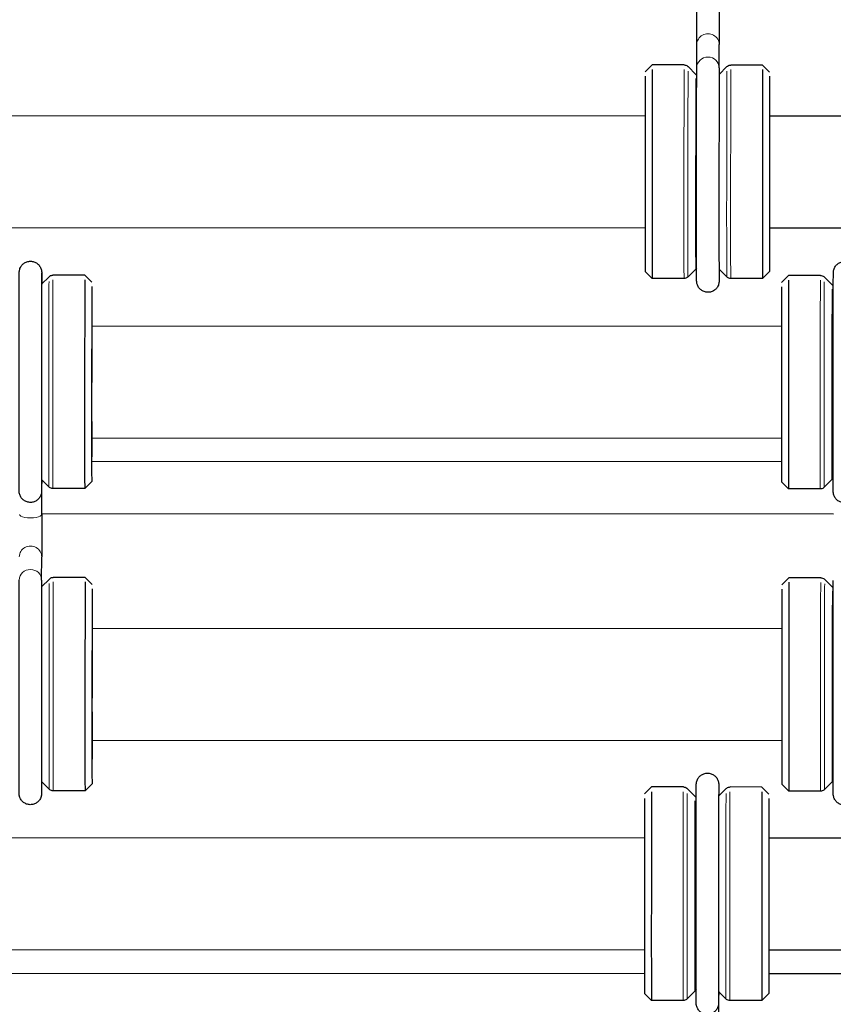
# Model space of a CAD drawing. Units: inches. Extents: x 109.5 to 185.6, y 9 to 64.1.
# Drawn here: x 134.2 to 137.1, y 45.2 to 48.7 of the extents above; entities that cross this region are included whole.
import ezdxf

# ---------------------------------------------------------------- set-up
doc = ezdxf.new("R2010")
doc.units = ezdxf.units.IN
doc.header["$MEASUREMENT"] = 0
doc.layers.add('TANGENT EDGES', color=7, linetype='Continuous', lineweight=0)
doc.layers.add('VISIBLE', color=7, linetype='Continuous')

msp = doc.modelspace()

# ---------------------------------------------------------------- linework, layer by layer
at = {"layer": 'TANGENT EDGES'}
for centre, major_axis, ratio, start_param, end_param in [((136.6471, 48.6307), (-0.04, 0.0002), 0.951883, -3.141593, 0), ((136.6468, 48.5474), (-0.04, 0.0002), 0.951883, -3.141555, 0), ((136.5617, 48.1763), (0.0002, 0.381), 0.001188, 0.294475, 3.141593), ((136.5758, 48.1763), (0.0002, 0.3751), 0.001188, 0.294475, 3.142781), ((136.7142, 48.1762), (0.0002, 0.3751), 0.001188, 0.294475, 3.140404), ((136.7284, 48.1762), (0.0002, 0.381), 0.001188, 0.294475, 3.141593), ((134.2939, 47.4264), (0.0002, 0.3751), 0.001188, 0.301484, 3.140404), ((134.308, 47.4264), (0.0002, 0.381), 0.001188, 0.301484, 3.141593), ((137.0483, 47.4252), (0.0002, 0.381), 0.001188, 0.301484, 3.141593), ((137.0624, 47.4252), (0.0002, 0.3751), 0.001188, 0.301484, 3.142781), ((134.2276, 47.0554), (-0.04, 0.0002), 0.950422, -3.14156, -3.014727), ((134.2281, 47.0639), (-0.04, 0), 0.310037, -3.293986, -3.141593), ((134.228, 46.9533), (-0.04, 0), 0.310037, 0, 3.141593), ((134.2279, 46.8019), (-0.04, 0.0002), 0.951883, -3.141593, 0), ((134.2275, 46.7186), (-0.04, 0.0002), 0.951883, -3.141555, 0), ((134.295, 46.3474), (0.0002, 0.3751), 0.001188, 0.294475, 3.140404), ((134.3091, 46.3474), (0.0002, 0.381), 0.001188, 0.294475, 3.141593), ((137.0494, 46.3461), (0.0002, 0.381), 0.001188, 0.294475, 3.141593), ((137.0636, 46.3461), (0.0002, 0.3751), 0.001188, 0.294475, 3.142781), ((136.5588, 45.5993), (0.0002, 0.381), 0.001188, 0.301484, 3.141593), ((136.573, 45.5993), (0.0002, 0.3751), 0.001188, 0.301484, 3.142781), ((136.7114, 45.5993), (0.0002, 0.3751), 0.001188, 0.301484, 3.140404), ((136.7255, 45.5993), (0.0002, 0.381), 0.001188, 0.301484, 3.141593), ((136.6451, 45.2282), (-0.04, 0.0002), 0.950422, -3.14156, -3.014727), ((136.6456, 45.2367), (-0.04, 0), 0.310037, -3.293986, -3.141593)]:
    msp.add_ellipse(centre, major_axis=major_axis, ratio=ratio, start_param=start_param, end_param=end_param, dxfattribs=at)
at = {"layer": 'VISIBLE'}
for p, q in [((136.6068, 48.5476), (136.6071, 48.6308)), ((136.6868, 48.5472), (136.6871, 48.6305)), ((136.4232, 48.5324), (136.4482, 48.5574)), ((136.4482, 48.5574), (136.4482, 48.5574)), ((136.5619, 48.5573), (136.4482, 48.5574)), ((136.6035, 48.5239), (136.576, 48.5515)), ((136.6068, 48.5476), (136.6068, 48.5476)), ((136.6869, 48.5239), (136.7144, 48.5514)), ((136.8422, 48.5572), (136.7286, 48.5572)), ((136.8422, 48.5572), (136.8422, 48.5572)), ((136.8672, 48.5322), (136.8422, 48.5572)), ((136.6035, 48.5239), (136.6035, 48.5239)), ((136.6867, 48.5237), (136.6869, 48.5239)), ((136.6869, 48.5239), (136.6869, 48.5239)), ((133.9599, 48.3775), (136.4228, 48.3764)), ((136.8669, 48.3762), (139.3298, 48.375)), ((133.9597, 47.9775), (136.4226, 47.9764)), ((136.8667, 47.9762), (139.3296, 47.975)), ((136.6064, 47.8318), (136.6032, 47.8287)), ((134.2675, 47.7751), (134.294, 47.8016)), ((134.4218, 47.8074), (134.3082, 47.8074)), ((134.4218, 47.8074), (134.4218, 47.8074)), ((134.4468, 47.7824), (134.4218, 47.8074)), ((136.4229, 47.8204), (136.4479, 47.7954)), ((136.4479, 47.7954), (136.4479, 47.7954)), ((136.5615, 47.7953), (136.4479, 47.7954)), ((136.6032, 47.8287), (136.5757, 47.8012)), ((136.6032, 47.8287), (136.6032, 47.8287)), ((136.6865, 47.8287), (136.6864, 47.8288)), ((136.6865, 47.8287), (136.6865, 47.8287)), ((136.6865, 47.8287), (136.7141, 47.8011)), ((136.8419, 47.7952), (136.7282, 47.7952)), ((136.8669, 47.8202), (136.8419, 47.7952)), ((136.8419, 47.7952), (136.8419, 47.7952)), ((136.9098, 47.7812), (136.9348, 47.8062)), ((136.9348, 47.8062), (136.9348, 47.8062)), ((137.0485, 47.8062), (136.9348, 47.8062)), ((137.0901, 47.7727), (137.0626, 47.8003)), ((137.0901, 47.7727), (137.0901, 47.7727)), ((134.4465, 47.6264), (136.9094, 47.6252)), ((134.4463, 47.2264), (136.9092, 47.2252)), ((136.9093, 47.1412), (134.4468, 47.1424)), ((134.2672, 47.0778), (134.2937, 47.0513)), ((134.2677, 47.0774), (134.2676, 47.0553)), ((134.268, 46.9533), (134.2681, 47.0639)), ((134.2681, 47.0769), (134.2681, 47.0639)), ((134.4465, 47.0704), (134.4215, 47.0454)), ((136.9095, 47.0692), (136.9345, 47.0442)), ((137.0898, 47.0775), (137.0623, 47.05)), ((137.0898, 47.0775), (137.0898, 47.0775)), ((134.2676, 47.0553), (134.2676, 47.0553)), ((134.4215, 47.0454), (134.3078, 47.0454)), ((134.4215, 47.0454), (134.4215, 47.0454)), ((136.9345, 47.0442), (136.9345, 47.0442)), ((137.0481, 47.0442), (136.9345, 47.0442)), ((137.095, 46.9536), (134.268, 46.9549)), ((134.2675, 46.7184), (134.2679, 46.8017)), ((134.2676, 46.695), (134.2952, 46.7226)), ((134.423, 46.7284), (134.3093, 46.7284)), ((134.423, 46.7284), (134.423, 46.7284)), ((134.4479, 46.7034), (134.423, 46.7284)), ((136.9109, 46.7022), (136.936, 46.7272)), ((136.936, 46.7272), (136.936, 46.7272)), ((137.0496, 46.7271), (136.936, 46.7272)), ((137.0913, 46.6937), (137.0638, 46.7213)), ((134.2675, 46.6949), (134.2676, 46.695)), ((134.2676, 46.695), (134.2676, 46.695)), ((137.0913, 46.6937), (137.0913, 46.6937)), ((134.4477, 46.5474), (136.9105, 46.5462)), ((134.4475, 46.1474), (136.9103, 46.1462)), ((134.2673, 45.9999), (134.2671, 46)), ((134.2673, 45.9999), (134.2673, 45.9999)), ((134.2673, 45.9999), (134.2948, 45.9723)), ((134.4476, 45.9914), (134.4226, 45.9664)), ((136.4204, 45.9554), (136.4454, 45.9804)), ((136.4454, 45.9804), (136.4454, 45.9804)), ((136.559, 45.9803), (136.4454, 45.9804)), ((136.6007, 45.9469), (136.5732, 45.9745)), ((136.6851, 45.9479), (136.7116, 45.9744)), ((136.8394, 45.9802), (136.7257, 45.9803)), ((136.8394, 45.9802), (136.8394, 45.9802)), ((136.8644, 45.9552), (136.8394, 45.9802)), ((136.9106, 45.9902), (136.9356, 45.9652)), ((137.091, 45.9985), (137.0634, 45.971)), ((137.0941, 46.0017), (137.091, 45.9985)), ((137.091, 45.9985), (137.091, 45.9985)), ((134.4226, 45.9664), (134.309, 45.9664)), ((134.4226, 45.9664), (134.4226, 45.9664)), ((136.6007, 45.9469), (136.6007, 45.9469)), ((136.9356, 45.9652), (136.9356, 45.9652)), ((137.0493, 45.9651), (136.9356, 45.9652)), ((133.9571, 45.8005), (136.4199, 45.7994)), ((136.8641, 45.7992), (139.3269, 45.798)), ((133.9569, 45.4005), (136.4197, 45.3994)), ((136.8639, 45.3992), (139.3267, 45.398)), ((136.4198, 45.3134), (133.9573, 45.3146)), ((139.3268, 45.3121), (136.8643, 45.3132)), ((136.42, 45.2434), (136.445, 45.2184)), ((136.6004, 45.2517), (136.5728, 45.2242)), ((136.6004, 45.2517), (136.6004, 45.2517)), ((136.6848, 45.2506), (136.7112, 45.2241)), ((136.6852, 45.2502), (136.6851, 45.2281)), ((136.6856, 45.2498), (136.6856, 45.2367)), ((136.6856, 45.1261), (136.6856, 45.2367)), ((136.864, 45.2432), (136.839, 45.2182)), ((136.445, 45.2184), (136.445, 45.2184)), ((136.5587, 45.2183), (136.445, 45.2184)), ((136.6851, 45.2281), (136.6851, 45.2281)), ((136.839, 45.2182), (136.7254, 45.2183)), ((136.839, 45.2182), (136.839, 45.2182))]:
    msp.add_line(p, q, dxfattribs=at)
for centre, major_axis, start_param, end_param in [((136.448, 48.1764), (0.0002, 0.381), 0.294475, 3.140404), ((136.842, 48.1762), (0.0002, 0.381), 0.294475, 3.141593), ((136.423, 48.1764), (0.0002, 0.356), 0.294475, 3.140404), ((136.6034, 48.1763), (0.0002, 0.3476), 0.294475, 3.142781), ((136.867, 48.1762), (0.0002, 0.356), 0.294475, 3.142781), ((136.867, 48.1762), (0.0001, 0.2677), 0.294475, 3.141274), ((134.4216, 47.4264), (0.0002, 0.381), 0.301484, 3.141593), ((134.4466, 47.4264), (0.0002, 0.356), 0.301484, 3.142781), ((136.9096, 47.4252), (0.0002, 0.356), 0.301484, 3.140404), ((136.9346, 47.4252), (0.0002, 0.381), 0.301484, 3.140404), ((137.09, 47.4251), (0.0002, 0.3476), 0.301484, 3.142781), ((134.4466, 47.4264), (0.0001, 0.2677), 0.301484, 3.141274), ((134.4228, 46.3474), (0.0002, 0.381), 0.294475, 3.141593), ((136.9358, 46.3462), (0.0002, 0.381), 0.294475, 3.140404), ((134.4478, 46.3474), (0.0002, 0.356), 0.294475, 3.142781), ((136.9108, 46.3462), (0.0002, 0.356), 0.294475, 3.140404), ((137.0911, 46.3461), (0.0002, 0.3476), 0.294475, 3.142781), ((134.4478, 46.3474), (0.0001, 0.2677), 0.294475, 3.141274), ((136.4202, 45.5994), (0.0002, 0.356), 0.301484, 3.140404), ((136.4452, 45.5994), (0.0002, 0.381), 0.301484, 3.140404), ((136.8392, 45.5992), (0.0002, 0.381), 0.301484, 3.141593), ((136.8642, 45.5992), (0.0002, 0.356), 0.301484, 3.142781), ((136.6005, 45.5993), (0.0002, 0.3476), 0.301484, 3.142781), ((136.8642, 45.5992), (0.0001, 0.2677), 0.301484, 3.141274)]:
    msp.add_ellipse(centre, major_axis=major_axis, ratio=0.001188, start_param=start_param, end_param=end_param, dxfattribs=at)
for points, knots in [([(136.6071, 48.6308), (136.6072, 48.6346), (136.6072, 48.6405), (136.6072, 48.6553), (136.6072, 48.6645), (136.6072, 48.685), (136.6073, 48.6966), (136.6073, 48.7209), (136.6073, 48.7338), (136.6073, 48.7586), (136.6073, 48.7707), (136.6073, 48.7821)], [0, 0, 0, 0, 0.0961813, 0.0961813, 0.192246, 0.192246, 0.2891612, 0.2891612, 0.3861733, 0.3861733, 0.4776708, 0.4776708, 0.4776708, 0.4776708]), ([(136.6873, 48.7821), (136.6873, 48.7697), (136.6873, 48.7566), (136.6873, 48.7308), (136.6873, 48.718), (136.6873, 48.6938), (136.6872, 48.6823), (136.6872, 48.662), (136.6872, 48.653), (136.6872, 48.6392), (136.6871, 48.6341), (136.6871, 48.6305)], [0, 0, 0, 0, 0.0989355, 0.0989355, 0.1960746, 0.1960746, 0.2932781, 0.2932781, 0.3905123, 0.3905123, 0.4782038, 0.4782038, 0.4782038, 0.4782038]), ([(136.5619, 48.5573), (136.564, 48.5573), (136.5662, 48.557), (136.5703, 48.5556), (136.5722, 48.5546), (136.5746, 48.5527), (136.5753, 48.5521), (136.576, 48.5515)], [0, 0, 0, 0, 0.01648301, 0.01648301, 0.03266645, 0.03266645, 0.03976632, 0.03976632, 0.03976632, 0.03976632]), ([(136.6868, 47.8284), (136.6868, 47.817), (136.6867, 47.8078), (136.6867, 47.7952), (136.6867, 47.791), (136.6866, 47.787), (136.6866, 47.7863), (136.6866, 47.7847), (136.6866, 47.7845), (136.6865, 47.7838), (136.6865, 47.7834), (136.6864, 47.7825), (136.6864, 47.7822), (136.6863, 47.7815), (136.6863, 47.7811), (136.6861, 47.7798), (136.6859, 47.7788), (136.6853, 47.7758), (136.6847, 47.7738), (136.6831, 47.7694), (136.6819, 47.767), (136.6783, 47.7613), (136.6756, 47.7581), (136.6692, 47.7527), (136.6655, 47.7505), (136.6576, 47.7473), (136.6533, 47.7463), (136.6449, 47.7458), (136.6405, 47.7462), (136.6323, 47.7484), (136.6283, 47.7502), (136.6212, 47.7548), (136.618, 47.7577), (136.6127, 47.7644), (136.6105, 47.7682), (136.6084, 47.774), (136.6078, 47.776), (136.6073, 47.7785), (136.6072, 47.7791), (136.607, 47.7802), (136.6069, 47.7806), (136.6068, 47.7815), (136.6068, 47.7818), (136.6067, 47.7828), (136.6067, 47.7833), (136.6066, 47.7843), (136.6066, 47.7846), (136.6066, 47.7854), (136.6066, 47.7857), (136.6065, 47.7869), (136.6065, 47.788), (136.6065, 47.7939), (136.6064, 47.8019), (136.6064, 47.829), (136.6063, 47.8517), (136.6063, 47.9065), (136.6063, 47.939), (136.6063, 48.01), (136.6063, 48.0495), (136.6063, 48.1303), (136.6063, 48.1728), (136.6063, 48.2553), (136.6064, 48.2964), (136.6064, 48.3723), (136.6065, 48.4079), (136.6066, 48.4693), (136.6066, 48.4959), (136.6067, 48.529), (136.6068, 48.5395), (136.6068, 48.5476)], [1.39536, 1.39536, 1.39536, 1.39536, 1.585342, 1.585342, 1.742386, 1.742386, 1.825031, 1.825031, 1.838009, 1.838009, 1.847801, 1.847801, 1.851792, 1.851792, 1.855789, 1.855789, 1.863851, 1.863851, 1.879861, 1.879861, 1.899804, 1.899804, 1.931171, 1.931171, 1.963489, 1.963489, 1.995865, 1.995865, 2.028243, 2.028243, 2.060621, 2.060621, 2.092997, 2.092997, 2.125354, 2.125354, 2.140858, 2.140858, 2.14576, 2.14576, 2.149745, 2.149745, 2.153742, 2.153742, 2.161843, 2.161843, 2.177836, 2.177836, 2.203738, 2.203738, 2.28143, 2.28143, 2.515993, 2.515993, 2.842331, 2.842331, 3.158527, 3.158527, 3.474571, 3.474571, 3.790532, 3.790532, 4.106475, 4.106475, 4.422425, 4.422425, 4.738422, 4.738422, 4.935606, 4.935606, 4.935606, 4.935606]), ([(136.6868, 48.5472), (136.6867, 48.5343), (136.6867, 48.5147), (136.6866, 48.4652), (136.6865, 48.4349), (136.6864, 48.3673), (136.6864, 48.3291), (136.6863, 48.2498), (136.6863, 48.2077), (136.6863, 48.1249), (136.6863, 48.0831), (136.6863, 48.0051), (136.6863, 47.9679), (136.6863, 47.9027), (136.6863, 47.8739), (136.6864, 47.8282), (136.6864, 47.8106), (136.6865, 47.7945), (136.6865, 47.7907), (136.6865, 47.788), (136.6865, 47.7874), (136.6865, 47.7874)], [0, 0, 0, 0, 0.31882, 0.31882, 0.633518, 0.633518, 0.949188, 0.949188, 1.264946, 1.264946, 1.580732, 1.580732, 1.896515, 1.896515, 2.212263, 2.212263, 2.527875, 2.527875, 2.683575, 2.683575, 2.741497, 2.741497, 2.741497, 2.741497]), ([(136.7144, 48.5514), (136.7159, 48.5529), (136.7177, 48.5542), (136.7216, 48.5561), (136.7237, 48.5567), (136.7267, 48.5572), (136.7276, 48.5572), (136.7286, 48.5572)], [0, 0, 0, 0, 0.016449, 0.016449, 0.03261726, 0.03261726, 0.03976741, 0.03976741, 0.03976741, 0.03976741]), ([(134.2676, 47.0553), (134.2675, 47.0487), (134.2675, 47.0437), (134.2675, 47.0387), (134.2675, 47.0374), (134.2674, 47.0361), (134.2674, 47.0357), (134.2674, 47.0349), (134.2674, 47.0347), (134.2673, 47.0334), (134.2673, 47.033), (134.2672, 47.0321), (134.2672, 47.0317), (134.267, 47.0304), (134.2669, 47.0294), (134.2663, 47.0265), (134.2657, 47.0244), (134.2642, 47.0202), (134.2632, 47.018), (134.26, 47.0125), (134.2574, 47.0092), (134.2512, 47.0036), (134.2476, 47.0013), (134.2398, 46.9978), (134.2356, 46.9967), (134.2272, 46.9958), (134.2228, 46.9961), (134.2145, 46.998), (134.2105, 46.9996), (134.2032, 47.004), (134.1999, 47.0068), (134.1943, 47.0132), (134.192, 47.0169), (134.1896, 47.0227), (134.189, 47.0247), (134.1884, 47.0274), (134.1882, 47.0282), (134.188, 47.0294), (134.1879, 47.0298), (134.1878, 47.0308), (134.1877, 47.0312), (134.1876, 47.032), (134.1876, 47.0323), (134.1875, 47.0332), (134.1875, 47.0336), (134.1874, 47.0345), (134.1874, 47.0348), (134.1874, 47.0356), (134.1874, 47.0359), (134.1874, 47.0375), (134.1874, 47.039), (134.1873, 47.0473), (134.1873, 47.0589), (134.1872, 47.0939), (134.1872, 47.119), (134.1871, 47.1778), (134.1871, 47.2121), (134.1871, 47.2861), (134.1871, 47.3266), (134.1871, 47.4086), (134.1871, 47.4511), (134.1872, 47.5329), (134.1872, 47.5732), (134.1873, 47.6464), (134.1874, 47.6803), (134.1875, 47.7376), (134.1875, 47.7617), (134.1876, 47.7973), (134.1877, 47.809), (134.1877, 47.8158), (134.1877, 47.8165), (134.1878, 47.8179), (134.1878, 47.8182), (134.1878, 47.8189), (134.1878, 47.8192), (134.1879, 47.8202), (134.1879, 47.8204), (134.188, 47.8211), (134.188, 47.8215), (134.1882, 47.8228), (134.1884, 47.8238), (134.189, 47.8268), (134.1896, 47.8289), (134.1912, 47.8332), (134.1922, 47.8354), (134.1956, 47.8411), (134.1983, 47.8443), (134.2046, 47.8498), (134.2083, 47.8521), (134.2161, 47.8554), (134.2203, 47.8564), (134.2288, 47.8571), (134.2332, 47.8567), (134.2414, 47.8547), (134.2454, 47.853), (134.2526, 47.8485), (134.2559, 47.8456), (134.2613, 47.8391), (134.2635, 47.8353), (134.2658, 47.8295), (134.2664, 47.8275), (134.267, 47.8249), (134.2671, 47.8242), (134.2673, 47.8231), (134.2674, 47.8226), (134.2675, 47.8218), (134.2675, 47.8213), (134.2676, 47.8203), (134.2677, 47.8197), (134.2678, 47.8186), (134.2678, 47.8183), (134.2678, 47.8176), (134.2678, 47.8173), (134.2678, 47.8162), (134.2678, 47.8153), (134.2679, 47.8103), (134.2679, 47.8038), (134.2679, 47.7891), (134.268, 47.7828), (134.268, 47.7755)], [0, 0, 0, 0, 0.160468, 0.160468, 0.241504, 0.241504, 0.271874, 0.271874, 0.294703, 0.294703, 0.302145, 0.302145, 0.306175, 0.306175, 0.314352, 0.314352, 0.330537, 0.330537, 0.348487, 0.348487, 0.379524, 0.379524, 0.411811, 0.411811, 0.444186, 0.444186, 0.476564, 0.476564, 0.508942, 0.508942, 0.541319, 0.541319, 0.573682, 0.573682, 0.589394, 0.589394, 0.595346, 0.595346, 0.599357, 0.599357, 0.603381, 0.603381, 0.607411, 0.607411, 0.615535, 0.615535, 0.631618, 0.631618, 0.663098, 0.663098, 0.757559, 0.757559, 1.043661, 1.043661, 1.365441, 1.365441, 1.681681, 1.681681, 1.997801, 1.997801, 2.31386, 2.31386, 2.629906, 2.629906, 2.945967, 2.945967, 3.262092, 3.262092, 3.578474, 3.578474, 3.65844, 3.65844, 3.673437, 3.673437, 3.684746, 3.684746, 3.688767, 3.688767, 3.692797, 3.692797, 3.700951, 3.700951, 3.717113, 3.717113, 3.736091, 3.736091, 3.767323, 3.767323, 3.799628, 3.799628, 3.832003, 3.832003, 3.864381, 3.864381, 3.896759, 3.896759, 3.929136, 3.929136, 3.961496, 3.961496, 3.97711, 3.97711, 3.982519, 3.982519, 3.986533, 3.986533, 3.990561, 3.990561, 3.998762, 3.998762, 4.014921, 4.014921, 4.038229, 4.038229, 4.108131, 4.108131, 4.318903, 4.318903, 4.441104, 4.441104, 4.441104, 4.441104]), ([(137.1746, 47.0539), (137.1745, 47.0473), (137.1745, 47.0424), (137.1745, 47.0373), (137.1745, 47.0361), (137.1744, 47.0347), (137.1744, 47.0344), (137.1744, 47.0336), (137.1744, 47.0333), (137.1743, 47.032), (137.1743, 47.0316), (137.1742, 47.0307), (137.1742, 47.0303), (137.174, 47.0291), (137.1739, 47.0281), (137.1733, 47.0251), (137.1727, 47.023), (137.1712, 47.0188), (137.1702, 47.0167), (137.167, 47.0111), (137.1644, 47.0079), (137.1582, 47.0023), (137.1546, 46.9999), (137.1468, 46.9965), (137.1426, 46.9953), (137.1342, 46.9945), (137.1298, 46.9948), (137.1215, 46.9966), (137.1175, 46.9982), (137.1102, 47.0026), (137.1069, 47.0054), (137.1013, 47.0118), (137.099, 47.0156), (137.0966, 47.0214), (137.096, 47.0233), (137.0953, 47.0261), (137.0952, 47.0268), (137.095, 47.028), (137.0949, 47.0285), (137.0948, 47.0294), (137.0947, 47.0298), (137.0946, 47.0306), (137.0946, 47.031), (137.0945, 47.0319), (137.0945, 47.0323), (137.0944, 47.0332), (137.0944, 47.0334), (137.0944, 47.0342), (137.0944, 47.0346), (137.0944, 47.0361), (137.0944, 47.0376), (137.0943, 47.046), (137.0943, 47.0576), (137.0942, 47.0925), (137.0942, 47.1176), (137.0941, 47.1764), (137.0941, 47.2108), (137.0941, 47.2847), (137.0941, 47.3252), (137.0941, 47.4072), (137.0941, 47.4498), (137.0942, 47.5315), (137.0942, 47.5718), (137.0943, 47.645), (137.0944, 47.6789), (137.0945, 47.7362), (137.0945, 47.7603), (137.0946, 47.7959), (137.0947, 47.8077), (137.0947, 47.8144), (137.0947, 47.8152), (137.0948, 47.8166), (137.0948, 47.8168), (137.0948, 47.8175), (137.0948, 47.8179), (137.0949, 47.8188), (137.0949, 47.8191), (137.095, 47.8198), (137.095, 47.8201), (137.0952, 47.8214), (137.0954, 47.8224), (137.096, 47.8254), (137.0966, 47.8275), (137.0982, 47.8318), (137.0992, 47.8341), (137.1026, 47.8397), (137.1053, 47.8429), (137.1116, 47.8484), (137.1153, 47.8507), (137.1231, 47.854), (137.1273, 47.8551), (137.1358, 47.8557), (137.1402, 47.8554), (137.1484, 47.8534), (137.1524, 47.8517), (137.1596, 47.8472), (137.1629, 47.8443), (137.1683, 47.8377), (137.1705, 47.834), (137.1728, 47.8281), (137.1734, 47.8262), (137.174, 47.8235), (137.1741, 47.8229), (137.1743, 47.8217), (137.1744, 47.8213), (137.1745, 47.8204), (137.1745, 47.82), (137.1746, 47.8189), (137.1747, 47.8184), (137.1747, 47.8173), (137.1748, 47.8169), (137.1748, 47.8162), (137.1748, 47.816), (137.1748, 47.8148), (137.1748, 47.8139), (137.1749, 47.8089), (137.1749, 47.8024), (137.1749, 47.7878), (137.1749, 47.7814), (137.175, 47.7742)], [0, 0, 0, 0, 0.160468, 0.160468, 0.241504, 0.241504, 0.271874, 0.271874, 0.294703, 0.294703, 0.302145, 0.302145, 0.306175, 0.306175, 0.314352, 0.314352, 0.330537, 0.330537, 0.348487, 0.348487, 0.379524, 0.379524, 0.411811, 0.411811, 0.444186, 0.444186, 0.476564, 0.476564, 0.508942, 0.508942, 0.541319, 0.541319, 0.573682, 0.573682, 0.589394, 0.589394, 0.595346, 0.595346, 0.599357, 0.599357, 0.603381, 0.603381, 0.607411, 0.607411, 0.615535, 0.615535, 0.631618, 0.631618, 0.663098, 0.663098, 0.757559, 0.757559, 1.043661, 1.043661, 1.365441, 1.365441, 1.681681, 1.681681, 1.997801, 1.997801, 2.31386, 2.31386, 2.629906, 2.629906, 2.945967, 2.945967, 3.262092, 3.262092, 3.578474, 3.578474, 3.65844, 3.65844, 3.673437, 3.673437, 3.684746, 3.684746, 3.688767, 3.688767, 3.692797, 3.692797, 3.700951, 3.700951, 3.717113, 3.717113, 3.736091, 3.736091, 3.767323, 3.767323, 3.799628, 3.799628, 3.832003, 3.832003, 3.864381, 3.864381, 3.896759, 3.896759, 3.929136, 3.929136, 3.961496, 3.961496, 3.97711, 3.97711, 3.982519, 3.982519, 3.986533, 3.986533, 3.990561, 3.990561, 3.998762, 3.998762, 4.014921, 4.014921, 4.038229, 4.038229, 4.108131, 4.108131, 4.318903, 4.318903, 4.441104, 4.441104, 4.441104, 4.441104]), ([(134.2677, 47.8154), (134.2677, 47.8154), (134.2677, 47.8154), (134.2677, 47.8149), (134.2677, 47.8137), (134.2677, 47.8072), (134.2676, 47.7979), (134.2675, 47.7686), (134.2675, 47.7461), (134.2674, 47.6916), (134.2673, 47.6588), (134.2672, 47.5872), (134.2672, 47.5476), (134.2671, 47.4665), (134.2671, 47.424), (134.2671, 47.3416), (134.2671, 47.3007), (134.2671, 47.2254), (134.2671, 47.1901), (134.2671, 47.1296), (134.2672, 47.1035), (134.2672, 47.0639), (134.2673, 47.0498), (134.2673, 47.0408), (134.2674, 47.0394), (134.2674, 47.0379), (134.2674, 47.0375), (134.2674, 47.0375)], [1.567817, 1.567817, 1.567817, 1.567817, 1.584429, 1.584429, 1.668986, 1.668986, 1.921737, 1.921737, 2.233712, 2.233712, 2.549213, 2.549213, 2.865015, 2.865015, 3.18089, 3.18089, 3.496782, 3.496782, 3.812665, 3.812665, 4.128497, 4.128497, 4.444129, 4.444129, 4.521336, 4.521336, 4.572362, 4.572362, 4.572362, 4.572362]), ([(134.294, 47.8016), (134.2956, 47.8031), (134.2974, 47.8044), (134.3012, 47.8063), (134.3033, 47.8069), (134.3063, 47.8074), (134.3072, 47.8074), (134.3082, 47.8074)], [0, 0, 0, 0, 0.016449, 0.016449, 0.03261726, 0.03261726, 0.03976741, 0.03976741, 0.03976741, 0.03976741]), ([(136.5757, 47.8012), (136.5741, 47.7996), (136.5723, 47.7984), (136.5685, 47.7965), (136.5664, 47.7958), (136.5634, 47.7954), (136.5624, 47.7953), (136.5615, 47.7953)], [0, 0, 0, 0, 0.01644845, 0.01644845, 0.03261617, 0.03261617, 0.03976682, 0.03976682, 0.03976682, 0.03976682]), ([(136.7282, 47.7952), (136.726, 47.7952), (136.7239, 47.7956), (136.7198, 47.797), (136.7179, 47.798), (136.7154, 47.7998), (136.7147, 47.8004), (136.7141, 47.8011)], [0, 0, 0, 0, 0.01648355, 0.01648355, 0.03266753, 0.03266753, 0.03976692, 0.03976692, 0.03976692, 0.03976692]), ([(137.0485, 47.8062), (137.0506, 47.8062), (137.0528, 47.8058), (137.0569, 47.8044), (137.0588, 47.8034), (137.0612, 47.8016), (137.062, 47.801), (137.0626, 47.8003)], [0, 0, 0, 0, 0.01648301, 0.01648301, 0.03266645, 0.03266645, 0.03976632, 0.03976632, 0.03976632, 0.03976632]), ([(137.0942, 47.0818), (137.0932, 47.0809), (137.0921, 47.0799), (137.0907, 47.0785), (137.0903, 47.078), (137.0898, 47.0775)], [0.22089778, 0.22089778, 0.22089778, 0.22089778, 0.23143197, 0.23143197, 0.23635245, 0.23635245, 0.23635245, 0.23635245]), ([(134.3078, 47.0454), (134.3057, 47.0454), (134.3035, 47.0458), (134.2994, 47.0472), (134.2975, 47.0482), (134.295, 47.05), (134.2943, 47.0506), (134.2937, 47.0513)], [0, 0, 0, 0, 0.01648355, 0.01648355, 0.03266753, 0.03266753, 0.03976692, 0.03976692, 0.03976692, 0.03976692]), ([(137.0623, 47.05), (137.0607, 47.0485), (137.0589, 47.0472), (137.0551, 47.0453), (137.053, 47.0447), (137.05, 47.0442), (137.0491, 47.0442), (137.0481, 47.0442)], [0, 0, 0, 0, 0.01644845, 0.01644845, 0.03261617, 0.03261617, 0.03976682, 0.03976682, 0.03976682, 0.03976682]), ([(134.268, 46.9533), (134.268, 46.9409), (134.268, 46.9278), (134.268, 46.902), (134.268, 46.8892), (134.268, 46.865), (134.268, 46.8535), (134.268, 46.8332), (134.2679, 46.8242), (134.2679, 46.8104), (134.2679, 46.8053), (134.2679, 46.8017)], [0, 0, 0, 0, 0.0989355, 0.0989355, 0.1960746, 0.1960746, 0.2932781, 0.2932781, 0.3905123, 0.3905123, 0.4782038, 0.4782038, 0.4782038, 0.4782038]), ([(134.2676, 45.9996), (134.2675, 45.9882), (134.2675, 45.9789), (134.2674, 45.9664), (134.2674, 45.9622), (134.2674, 45.9582), (134.2674, 45.9575), (134.2673, 45.9559), (134.2673, 45.9557), (134.2673, 45.955), (134.2673, 45.9546), (134.2672, 45.9537), (134.2672, 45.9534), (134.2671, 45.9527), (134.267, 45.9523), (134.2669, 45.951), (134.2667, 45.95), (134.2661, 45.947), (134.2655, 45.945), (134.2638, 45.9406), (134.2626, 45.9382), (134.2591, 45.9325), (134.2563, 45.9293), (134.2499, 45.9239), (134.2462, 45.9217), (134.2383, 45.9185), (134.2341, 45.9175), (134.2256, 45.917), (134.2213, 45.9174), (134.213, 45.9196), (134.2091, 45.9214), (134.2019, 45.926), (134.1987, 45.9289), (134.1934, 45.9355), (134.1913, 45.9393), (134.1891, 45.9452), (134.1885, 45.9472), (134.188, 45.9497), (134.1879, 45.9503), (134.1877, 45.9514), (134.1877, 45.9518), (134.1876, 45.9526), (134.1875, 45.953), (134.1874, 45.954), (134.1874, 45.9545), (134.1873, 45.9555), (134.1873, 45.9558), (134.1873, 45.9566), (134.1873, 45.9569), (134.1873, 45.9581), (134.1873, 45.9592), (134.1872, 45.9651), (134.1872, 45.9731), (134.1871, 46.0002), (134.1871, 46.0229), (134.187, 46.0777), (134.187, 46.1102), (134.187, 46.1812), (134.187, 46.2206), (134.187, 46.3015), (134.187, 46.344), (134.1871, 46.4265), (134.1871, 46.4676), (134.1872, 46.5435), (134.1872, 46.5791), (134.1873, 46.6405), (134.1874, 46.6671), (134.1875, 46.7002), (134.1875, 46.7107), (134.1875, 46.7188)], [1.39536, 1.39536, 1.39536, 1.39536, 1.585342, 1.585342, 1.742386, 1.742386, 1.825031, 1.825031, 1.838009, 1.838009, 1.847801, 1.847801, 1.851792, 1.851792, 1.855789, 1.855789, 1.863851, 1.863851, 1.879861, 1.879861, 1.899804, 1.899804, 1.931171, 1.931171, 1.963489, 1.963489, 1.995865, 1.995865, 2.028243, 2.028243, 2.060621, 2.060621, 2.092997, 2.092997, 2.125354, 2.125354, 2.140858, 2.140858, 2.14576, 2.14576, 2.149745, 2.149745, 2.153742, 2.153742, 2.161843, 2.161843, 2.177836, 2.177836, 2.203738, 2.203738, 2.28143, 2.28143, 2.515993, 2.515993, 2.842331, 2.842331, 3.158527, 3.158527, 3.474571, 3.474571, 3.790532, 3.790532, 4.106475, 4.106475, 4.422425, 4.422425, 4.738422, 4.738422, 4.935606, 4.935606, 4.935606, 4.935606]), ([(134.2675, 46.7184), (134.2675, 46.7055), (134.2674, 46.6859), (134.2673, 46.6364), (134.2673, 46.6061), (134.2672, 46.5385), (134.2671, 46.5003), (134.2671, 46.421), (134.2671, 46.3789), (134.267, 46.296), (134.267, 46.2543), (134.267, 46.1763), (134.267, 46.1391), (134.267, 46.0739), (134.2671, 46.0451), (134.2671, 45.9994), (134.2672, 45.9818), (134.2672, 45.9657), (134.2673, 45.9619), (134.2673, 45.9592), (134.2673, 45.9586), (134.2673, 45.9586)], [0, 0, 0, 0, 0.31882, 0.31882, 0.633518, 0.633518, 0.949188, 0.949188, 1.264946, 1.264946, 1.580732, 1.580732, 1.896515, 1.896515, 2.212263, 2.212263, 2.527875, 2.527875, 2.683575, 2.683575, 2.741497, 2.741497, 2.741497, 2.741497]), ([(134.2952, 46.7226), (134.2967, 46.7241), (134.2985, 46.7254), (134.3023, 46.7273), (134.3044, 46.7279), (134.3074, 46.7284), (134.3084, 46.7284), (134.3093, 46.7284)], [0, 0, 0, 0, 0.016449, 0.016449, 0.03261726, 0.03261726, 0.03976741, 0.03976741, 0.03976741, 0.03976741]), ([(137.0496, 46.7271), (137.0518, 46.7271), (137.054, 46.7268), (137.058, 46.7254), (137.0599, 46.7244), (137.0624, 46.7226), (137.0631, 46.7219), (137.0638, 46.7213)], [0, 0, 0, 0, 0.01648301, 0.01648301, 0.03266645, 0.03266645, 0.03976632, 0.03976632, 0.03976632, 0.03976632]), ([(137.1746, 45.9982), (137.1745, 45.9869), (137.1745, 45.9776), (137.1744, 45.965), (137.1744, 45.9609), (137.1744, 45.9568), (137.1744, 45.9562), (137.1743, 45.9546), (137.1743, 45.9543), (137.1743, 45.9537), (137.1742, 45.9533), (137.1742, 45.9524), (137.1741, 45.9521), (137.1741, 45.9514), (137.174, 45.9509), (137.1739, 45.9496), (137.1737, 45.9486), (137.1731, 45.9456), (137.1725, 45.9436), (137.1708, 45.9392), (137.1696, 45.9369), (137.1661, 45.9311), (137.1633, 45.928), (137.1569, 45.9226), (137.1532, 45.9203), (137.1453, 45.9171), (137.1411, 45.9162), (137.1326, 45.9156), (137.1283, 45.9161), (137.12, 45.9182), (137.1161, 45.92), (137.1089, 45.9246), (137.1057, 45.9276), (137.1004, 45.9342), (137.0983, 45.938), (137.0961, 45.9438), (137.0955, 45.9458), (137.095, 45.9483), (137.0949, 45.9489), (137.0947, 45.95), (137.0947, 45.9504), (137.0946, 45.9513), (137.0945, 45.9517), (137.0944, 45.9527), (137.0944, 45.9531), (137.0943, 45.9542), (137.0943, 45.9545), (137.0943, 45.9552), (137.0943, 45.9555), (137.0943, 45.9568), (137.0943, 45.9578), (137.0942, 45.9638), (137.0942, 45.9717), (137.0941, 45.9989), (137.0941, 46.0216), (137.094, 46.0764), (137.094, 46.1088), (137.094, 46.1798), (137.094, 46.2193), (137.094, 46.3002), (137.094, 46.3426), (137.0941, 46.4251), (137.0941, 46.4663), (137.0942, 46.5421), (137.0942, 46.5777), (137.0943, 46.6392), (137.0944, 46.6657), (137.0945, 46.6988), (137.0945, 46.7094), (137.0945, 46.7174)], [1.39536, 1.39536, 1.39536, 1.39536, 1.585342, 1.585342, 1.742386, 1.742386, 1.825031, 1.825031, 1.838009, 1.838009, 1.847801, 1.847801, 1.851792, 1.851792, 1.855789, 1.855789, 1.863851, 1.863851, 1.879861, 1.879861, 1.899804, 1.899804, 1.931171, 1.931171, 1.963489, 1.963489, 1.995865, 1.995865, 2.028243, 2.028243, 2.060621, 2.060621, 2.092997, 2.092997, 2.125354, 2.125354, 2.140858, 2.140858, 2.14576, 2.14576, 2.149745, 2.149745, 2.153742, 2.153742, 2.161843, 2.161843, 2.177836, 2.177836, 2.203738, 2.203738, 2.28143, 2.28143, 2.515993, 2.515993, 2.842331, 2.842331, 3.158527, 3.158527, 3.474571, 3.474571, 3.790532, 3.790532, 4.106475, 4.106475, 4.422425, 4.422425, 4.738422, 4.738422, 4.935606, 4.935606, 4.935606, 4.935606]), ([(136.6851, 45.2281), (136.6851, 45.2215), (136.6851, 45.2165), (136.685, 45.2115), (136.685, 45.2103), (136.685, 45.2089), (136.685, 45.2085), (136.685, 45.2078), (136.6849, 45.2075), (136.6849, 45.2062), (136.6848, 45.2058), (136.6848, 45.2049), (136.6847, 45.2045), (136.6846, 45.2033), (136.6844, 45.2023), (136.6838, 45.1993), (136.6833, 45.1972), (136.6817, 45.193), (136.6807, 45.1909), (136.6775, 45.1853), (136.6749, 45.1821), (136.6688, 45.1765), (136.6651, 45.1741), (136.6574, 45.1706), (136.6532, 45.1695), (136.6447, 45.1687), (136.6404, 45.1689), (136.6321, 45.1708), (136.628, 45.1724), (136.6207, 45.1768), (136.6174, 45.1796), (136.6119, 45.186), (136.6096, 45.1897), (136.6072, 45.1955), (136.6066, 45.1975), (136.6059, 45.2002), (136.6057, 45.201), (136.6055, 45.2022), (136.6054, 45.2027), (136.6053, 45.2036), (136.6053, 45.204), (136.6052, 45.2048), (136.6051, 45.2051), (136.6051, 45.206), (136.605, 45.2064), (136.605, 45.2073), (136.605, 45.2076), (136.6049, 45.2084), (136.6049, 45.2087), (136.6049, 45.2103), (136.6049, 45.2118), (136.6048, 45.2201), (136.6048, 45.2317), (136.6047, 45.2667), (136.6047, 45.2918), (136.6047, 45.3506), (136.6046, 45.385), (136.6046, 45.4589), (136.6046, 45.4994), (136.6047, 45.5814), (136.6047, 45.6239), (136.6047, 45.7057), (136.6048, 45.746), (136.6049, 45.8192), (136.6049, 45.8531), (136.605, 45.9104), (136.6051, 45.9345), (136.6052, 45.9701), (136.6052, 45.9818), (136.6053, 45.9886), (136.6053, 45.9894), (136.6053, 45.9907), (136.6053, 45.991), (136.6054, 45.9917), (136.6054, 45.992), (136.6055, 45.993), (136.6055, 45.9933), (136.6055, 45.9939), (136.6056, 45.9943), (136.6057, 45.9956), (136.6059, 45.9966), (136.6065, 45.9996), (136.6071, 46.0017), (136.6087, 46.006), (136.6098, 46.0082), (136.6132, 46.0139), (136.6159, 46.0171), (136.6222, 46.0226), (136.6258, 46.0249), (136.6337, 46.0282), (136.6379, 46.0292), (136.6464, 46.0299), (136.6507, 46.0296), (136.659, 46.0275), (136.663, 46.0258), (136.6702, 46.0213), (136.6734, 46.0185), (136.6789, 46.0119), (136.6811, 46.0082), (136.6833, 46.0023), (136.6839, 46.0003), (136.6845, 45.9977), (136.6846, 45.997), (136.6848, 45.9959), (136.6849, 45.9954), (136.685, 45.9946), (136.6851, 45.9942), (136.6852, 45.9931), (136.6852, 45.9925), (136.6853, 45.9914), (136.6853, 45.9911), (136.6853, 45.9904), (136.6853, 45.9901), (136.6854, 45.989), (136.6854, 45.9881), (136.6854, 45.9831), (136.6854, 45.9766), (136.6855, 45.9619), (136.6855, 45.9556), (136.6855, 45.9483)], [0, 0, 0, 0, 0.160468, 0.160468, 0.241504, 0.241504, 0.271874, 0.271874, 0.294703, 0.294703, 0.302145, 0.302145, 0.306175, 0.306175, 0.314352, 0.314352, 0.330537, 0.330537, 0.348487, 0.348487, 0.379524, 0.379524, 0.411811, 0.411811, 0.444186, 0.444186, 0.476564, 0.476564, 0.508942, 0.508942, 0.541319, 0.541319, 0.573682, 0.573682, 0.589394, 0.589394, 0.595346, 0.595346, 0.599357, 0.599357, 0.603381, 0.603381, 0.607411, 0.607411, 0.615535, 0.615535, 0.631618, 0.631618, 0.663098, 0.663098, 0.757559, 0.757559, 1.043661, 1.043661, 1.365441, 1.365441, 1.681681, 1.681681, 1.997801, 1.997801, 2.31386, 2.31386, 2.629906, 2.629906, 2.945967, 2.945967, 3.262092, 3.262092, 3.578474, 3.578474, 3.65844, 3.65844, 3.673437, 3.673437, 3.684746, 3.684746, 3.688767, 3.688767, 3.692797, 3.692797, 3.700951, 3.700951, 3.717113, 3.717113, 3.736091, 3.736091, 3.767323, 3.767323, 3.799628, 3.799628, 3.832003, 3.832003, 3.864381, 3.864381, 3.896759, 3.896759, 3.929136, 3.929136, 3.961496, 3.961496, 3.97711, 3.97711, 3.982519, 3.982519, 3.986533, 3.986533, 3.990561, 3.990561, 3.998762, 3.998762, 4.014921, 4.014921, 4.038229, 4.038229, 4.108131, 4.108131, 4.318903, 4.318903, 4.441104, 4.441104, 4.441104, 4.441104]), ([(134.309, 45.9664), (134.3068, 45.9664), (134.3046, 45.9668), (134.3005, 45.9682), (134.2986, 45.9692), (134.2962, 45.971), (134.2955, 45.9716), (134.2948, 45.9723)], [0, 0, 0, 0, 0.01648355, 0.01648355, 0.03266753, 0.03266753, 0.03976692, 0.03976692, 0.03976692, 0.03976692]), ([(136.559, 45.9803), (136.5612, 45.9803), (136.5634, 45.98), (136.5674, 45.9786), (136.5694, 45.9776), (136.5718, 45.9757), (136.5725, 45.9751), (136.5732, 45.9745)], [0, 0, 0, 0, 0.01648301, 0.01648301, 0.03266645, 0.03266645, 0.03976632, 0.03976632, 0.03976632, 0.03976632]), ([(136.6853, 45.9882), (136.6853, 45.9882), (136.6853, 45.9882), (136.6853, 45.9877), (136.6853, 45.9865), (136.6852, 45.98), (136.6852, 45.9707), (136.6851, 45.9414), (136.685, 45.9189), (136.6849, 45.8644), (136.6849, 45.8316), (136.6848, 45.76), (136.6848, 45.7204), (136.6847, 45.6393), (136.6847, 45.5968), (136.6846, 45.5144), (136.6846, 45.4735), (136.6846, 45.3982), (136.6847, 45.3629), (136.6847, 45.3024), (136.6847, 45.2763), (136.6848, 45.2367), (136.6848, 45.2226), (136.6849, 45.2136), (136.6849, 45.2122), (136.6849, 45.2107), (136.6849, 45.2103), (136.6849, 45.2103)], [1.567817, 1.567817, 1.567817, 1.567817, 1.584429, 1.584429, 1.668986, 1.668986, 1.921737, 1.921737, 2.233712, 2.233712, 2.549213, 2.549213, 2.865015, 2.865015, 3.18089, 3.18089, 3.496782, 3.496782, 3.812665, 3.812665, 4.128497, 4.128497, 4.444129, 4.444129, 4.521336, 4.521336, 4.572362, 4.572362, 4.572362, 4.572362]), ([(136.7116, 45.9744), (136.7131, 45.9759), (136.7149, 45.9772), (136.7187, 45.9791), (136.7208, 45.9798), (136.7238, 45.9802), (136.7248, 45.9803), (136.7257, 45.9803)], [0, 0, 0, 0, 0.016449, 0.016449, 0.03261726, 0.03261726, 0.03976741, 0.03976741, 0.03976741, 0.03976741]), ([(137.0634, 45.971), (137.0619, 45.9695), (137.0601, 45.9682), (137.0562, 45.9663), (137.0542, 45.9656), (137.0511, 45.9652), (137.0502, 45.9651), (137.0493, 45.9651)], [0, 0, 0, 0, 0.01644845, 0.01644845, 0.03261617, 0.03261617, 0.03976682, 0.03976682, 0.03976682, 0.03976682]), ([(136.6048, 45.2559), (136.6037, 45.255), (136.6027, 45.2541), (136.6013, 45.2526), (136.6008, 45.2522), (136.6004, 45.2517)], [0.22089778, 0.22089778, 0.22089778, 0.22089778, 0.23143197, 0.23143197, 0.23635245, 0.23635245, 0.23635245, 0.23635245]), ([(136.5728, 45.2242), (136.5713, 45.2227), (136.5695, 45.2214), (136.5657, 45.2195), (136.5636, 45.2188), (136.5605, 45.2184), (136.5596, 45.2183), (136.5587, 45.2183)], [0, 0, 0, 0, 0.01644845, 0.01644845, 0.03261617, 0.03261617, 0.03976682, 0.03976682, 0.03976682, 0.03976682]), ([(136.7254, 45.2183), (136.7232, 45.2183), (136.721, 45.2186), (136.7169, 45.22), (136.715, 45.221), (136.7126, 45.2228), (136.7119, 45.2235), (136.7112, 45.2241)], [0, 0, 0, 0, 0.01648355, 0.01648355, 0.03266753, 0.03266753, 0.03976692, 0.03976692, 0.03976692, 0.03976692])]:
    msp.add_open_spline(points, degree=3, knots=knots, dxfattribs=at)
for points in [[(136.6035, 48.5239), (136.6045, 48.5228), (136.6056, 48.5218), (136.6067, 48.5208)], [(137.0901, 47.7727), (137.0915, 47.7713), (137.093, 47.7698), (137.0945, 47.7685)], [(137.0913, 46.6937), (137.0923, 46.6926), (137.0934, 46.6916), (137.0944, 46.6906)], [(136.6007, 45.9469), (136.6021, 45.9454), (136.6035, 45.944), (136.6051, 45.9427)]]:
    msp.add_open_spline(points, degree=3, dxfattribs=at)

doc.saveas('drawing.dxf')
